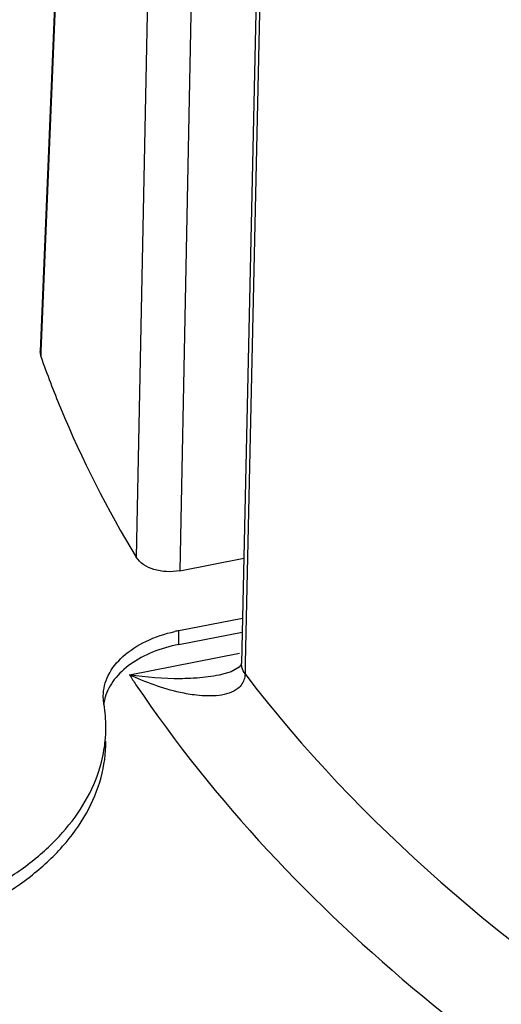
# Paper-space layout '10004651145_1_3' of a CAD drawing. Units: inches. Extents: x 0 to 34, y 0 to 22.
# Drawn here: x 4.6 to 4.9, y 14.8 to 15.4 of the extents above; entities that cross this region are included whole.
import ezdxf

# ---------------------------------------------------------------- set-up
doc = ezdxf.new("R2010")
doc.units = ezdxf.units.IN
doc.header["$LTSCALE"] = 1.87
doc.header["$MEASUREMENT"] = 0
doc.layers.get('0').update_dxf_attribs({"linetype": 'CONTINUOUS'})
doc.layers.add('GEOM_DATUMS', color=7, linetype='CONTINUOUS')

psp = doc.layouts.new('10004651145_1_3')

# ---------------------------------------------------------------- linework, layer by layer
at = {"color": 7, "linetype": 'CONTINUOUS'}
for p, q in [((4.6434289684, 15.1864828757), (4.6724994004, 15.888553468)), ((4.7106139293, 15.8084190608), (4.6959523523, 15.0726812891)), ((4.7348442236, 15.8006747465), (4.7200484323, 15.0651655564)), ((4.6433013525, 15.1833780963), (4.6428215497, 15.1865079344)), ((4.6433013525, 15.1833780963), (4.6434291879, 15.1864829093)), ((4.6433013525, 15.1833780963), (4.6434289684, 15.1864828757)), ((4.7200484323, 15.0651655564), (4.7554489701, 15.0721224663)), ((4.7195152419, 15.0319898914), (4.7547189657, 15.0389081235)), ((4.7195152419, 15.024329447), (4.7195152419, 15.0319898914)), ((4.7195152419, 15.024329447), (4.7545498696, 15.0312144483)), ((4.6780882026, 14.9914918545), (4.6777361214, 14.9956886657))]:
    psp.add_line(p, q, dxfattribs=at)
psp.add_lwpolyline([(4.6623251206, 15.660261303), (4.6525127133, 15.422487017), (4.6428212831, 15.1865079388)], dxfattribs=at)
for centre, radius, start, end in [((4.7356060506, 14.95009887), 0.0834568962, 101.1164575475, 102.6544800686), ((4.7029595364, 14.9879379735), 0.0252368168, 165.3803845241, 172.8590007737), ((4.6022449073, 14.9783663735), 0.0769706678, 9.4976104071, 9.8183888192), ((4.7035718709, 14.9877840602), 0.025868174, 163.5147950829, 165.3928402397), ((4.6028092015, 14.9784582046), 0.0763989559, 0.0157931158, 9.4995151837), ((4.6030320116, 14.9784887524), 0.0761761436, 354.2541125769, 359.9928628385), ((4.602399137, 14.9785563748), 0.0768126087, 350.2710176151, 354.2511875749)]:
    psp.add_arc(centre, radius, start, end, dxfattribs=at)
for points, knots in [([(4.6433013525, 15.1833780963), (4.6466391772, 15.173910974), (4.6612773987, 15.1357078577), (4.6799885393, 15.0990943745), (4.6959523523, 15.0726812891)], [0, 0, 0, 0, 0.2454303695, 1, 1, 1, 1]), ([(4.7200484323, 15.0651655564), (4.7176618557, 15.0646965466), (4.7127726667, 15.0643756122), (4.7041481827, 15.0657798281), (4.6980021263, 15.0692898152), (4.6959523523, 15.0726812891)], [0, 0, 0, 0, 0.2768378551, 0.5489524796, 1, 1, 1, 1]), ([(4.6777280134, 14.9956886669), (4.6777294078, 14.9996461739), (4.679907437, 15.0080970663), (4.6886399718, 15.0186867702), (4.7015508919, 15.0268894868), (4.7118126265, 15.0302911058), (4.7173230566, 15.0315285062)], [0, 0, 0, 0, 0.2075158859, 0.4386253129, 0.7038595481, 1, 1, 1, 1]), ([(4.7195152419, 15.024329447), (4.7145637643, 15.0233563832), (4.7052052157, 15.0206479648), (4.6929199968, 15.0141266718), (4.6836368066, 15.0056542561), (4.6798062642, 14.9986368594), (4.6787670588, 14.9951246136)], [0, 0, 0, 0, 0.2890847214, 0.5541778648, 0.7901685659, 1, 1, 1, 1]), ([(4.3263320063, 14.9267283027), (4.3347934549, 14.9132665174), (4.3531279087, 14.8953511969), (4.3826485174, 14.8777089908), (4.4185047742, 14.8626410329), (4.4686829034, 14.8521767642), (4.530518223, 14.8529366362), (4.5886297439, 14.8666380697), (4.6303917027, 14.8886304207), (4.6554432516, 14.9116478732), (4.6689345769, 14.9301935748), (4.6773037144, 14.9501094741), (4.6792078662, 14.9640267448), (4.6792081545, 14.9708188189)], [0, 0, 0, 0, 0.1108612205, 0.1731777677, 0.2395852086, 0.3811108885, 0.5270555896, 0.667475767, 0.7939866642, 0.8508264281, 0.9034247472, 0.9526434574, 1, 1, 1, 1]), ([(4.3294636248, 14.9297030233), (4.3382883203, 14.917252176), (4.3630748786, 14.894612768), (4.4104661738, 14.8721875174), (4.4661157998, 14.8603254526), (4.5246686534, 14.8601892028), (4.5804156313, 14.8717292676), (4.6214659609, 14.8908967815), (4.6474574239, 14.9113156343), (4.6624134405, 14.9280016835), (4.6730158784, 14.9461271047), (4.6770019981, 14.9591289563), (4.6781070355, 14.9655759684)], [0, 0, 0, 0, 0.111185141, 0.2386460596, 0.3782712464, 0.5223945657, 0.6622315407, 0.790066906, 0.8481306302, 0.9020638951, 0.9523449184, 1, 1, 1, 1])]:
    psp.add_open_spline(points, degree=3, knots=knots, dxfattribs=at)
at = {"layer": 'GEOM_DATUMS', "color": 7, "linetype": 'CONTINUOUS'}
for p, q in [((4.7687942024, 15.6793148604), (4.7541710264, 15.0139775303)), ((4.7708228327, 15.6735490359), (4.756306947, 15.0139338612)), ((4.6921694813, 15.0075868936), (4.753072787, 15.0195556047)), ((4.7541683237, 15.0139809191), (4.7541687297, 15.0139987149)), ((4.7544292113, 15.0117249285), (4.7541757795, 15.013980588)), ((4.756306947, 15.0139338612), (4.7561764629, 15.0080037993)), ((4.7484095772, 15.009272071), (4.741916749, 15.0073993411)), ((4.7419172084, 15.0073994642), (4.7418392447, 15.0073841056))]:
    psp.add_line(p, q, dxfattribs=at)
psp.add_lwpolyline([(4.7541687297, 15.0139987149), (4.7540272644, 15.0131708877), (4.7529361713, 15.0118564831), (4.7484095772, 15.009272071)], dxfattribs=at)
psp.add_arc((5.2673862802, 15.3864073215), 0.6887519745, 213.3676944807, 213.9178423416, dxfattribs=at)
for points, knots in [([(4.7561764629, 15.0080037993), (4.8200360565, 14.9243417601), (4.9486358294, 14.8154507133), (5.1489964762, 14.709809516), (5.3867732263, 14.6222937315), (5.7129759793, 14.566071702), (6.1094570312, 14.5825501934), (6.4772400816, 14.6798790152), (6.7384304748, 14.8268766822), (6.892921412, 14.9774908231), (6.9750896932, 15.0979050472), (7.0246878949, 15.2264291225), (7.034560076, 15.3156157367), (7.0335714912, 15.3590992122)], [0, 0, 0, 0, 0.1139858128, 0.1776662287, 0.2451145737, 0.3875641533, 0.5329182188, 0.6717032934, 0.796247249, 0.8522147624, 0.9041260606, 0.9528948229, 1, 1, 1, 1]), ([(4.7561723833, 15.008009144), (4.756139894, 15.0071770773), (4.7557518943, 15.0041484822), (4.7539116312, 15.0013903644), (4.7521990241, 15.0000034673)], [0, 0, 0, 0, 0.2742350255, 1, 1, 1, 1]), ([(4.7297068676, 15.0057699221), (4.7266364656, 15.0055320153), (4.7140956021, 15.0050287129), (4.7015146828, 15.0060903904), (4.6921694813, 15.0075868936)], [0, 0, 0, 0, 0.2455067788, 1, 1, 1, 1]), ([(4.7292784684, 14.9962422633), (4.7262318918, 14.9965885738), (4.7134400734, 14.9988467399), (4.7011371821, 15.0033891562), (4.6921694813, 15.0075868936)], [0, 0, 0, 0, 0.2364479293, 1, 1, 1, 1]), ([(4.6958333343, 15.0020812719), (4.7828386782, 14.8726884465), (4.9886691017, 14.7143008075), (5.3073343234, 14.5886031356), (5.4914705233, 14.5498440538), (5.5869275198, 14.5373853462)], [0, 0, 0, 0, 0.4549030058, 0.71914626, 1, 1, 1, 1]), ([(4.7521990241, 15.0000034673), (4.7493238326, 14.9976750905), (4.7412561187, 14.9954548253), (4.7334226958, 14.9957711807), (4.7292784684, 14.9962422633)], [0, 0, 0, 0, 0.470067456, 1, 1, 1, 1])]:
    psp.add_open_spline(points, degree=3, knots=knots, dxfattribs=at)
for points in [[(4.75617246, 15.008009167), (4.7553709309, 15.009117908), (4.7547492925, 15.0103947768), (4.7544292113, 15.0117249285)], [(4.7418391759, 15.0073840606), (4.7378360381, 15.0065972005), (4.7337744135, 15.0060850916), (4.7297068676, 15.0057699221)]]:
    psp.add_open_spline(points, degree=3, dxfattribs=at)

doc.saveas('drawing.dxf')
